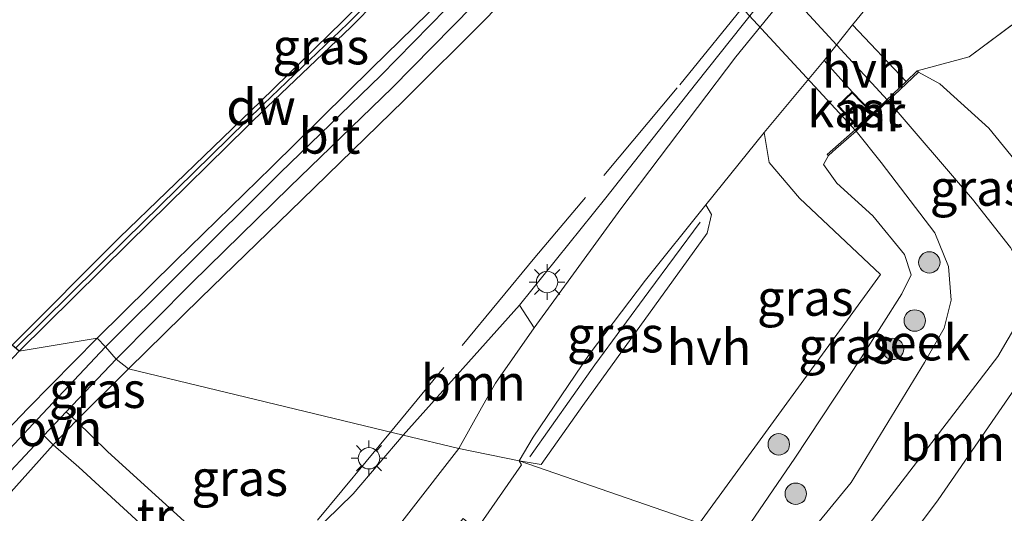
# Model space of a CAD drawing. Units: metres. Extents: x 179990 to 190010, y 325000 to 331253.
# Drawn here: x 180919 to 180988, y 328674 to 328709 of the extents above; entities that cross this region are included whole.
import ezdxf
from ezdxf.enums import TextEntityAlignment as Align

# ---------------------------------------------------------------- set-up
doc = ezdxf.new("R2010")
doc.units = ezdxf.units.M
doc.linetypes.add('IE-TERREINAFSCHEIDING', pattern=[10, 8, -2])
doc.layers.get('0').update_dxf_attribs({"lineweight": 25})
for name, color, linetype, lineweight in [('B-ME-GC-DAMWAND-GV-B6', 10, 'Continuous', 25), ('B-ME-GC-DAMWAND-L-B1', 10, 'Continuous', 25), ('B-ME-GR-BOOM-GV-B6', 93, 'Continuous', 18), ('B-ME-GR-BOOM-S-B1', 93, 'Continuous', 18), ('B-ME-GW-KRUINLIJN-L-B1', 93, 'Continuous', 18), ('B-ME-GW-TEENLIJN-L-B1', 93, 'Continuous', 18), ('B-ME-IE-GRASLAND-GV-B6', 93, 'Continuous', 18), ('B-ME-IE-HULPGEOMETRIE-L-B1', 53, 'Continuous', 18), ('B-ME-IE-MEUBILAIR_WEGMEUBILAIR-LICHTMAST-S-B1', 8, 'Continuous', 18), ('B-ME-IE-TERREINAFSCHEIDING-DOORGANG-L-B1', 8, 'IE-TERREINAFSCHEIDING-KUNSTMATIG-OPEN', 18), ('B-ME-IE-TERREINAFSCHEIDING-RASTERHEKWERK-L-B1', 8, 'IE-TERREINAFSCHEIDING', 18), ('B-ME-KG-KADASTRAAL-DAKRAND-L-B1', 13, 'Continuous', 18), ('B-ME-KW-DUIKER-GV-B6', 10, 'Continuous', 25), ('B-ME-MW-MUUR-GV-B6', 8, 'IE-TERREINAFSCHEIDING-KUNSTMATIG', 18), ('B-ME-OB-WATERLIJN-L-B1', 133, 'OB-WATERLIJN', 18), ('B-ME-OG-BEBOUWING-GV-B6', 173, 'Continuous', 18), ('B-ME-OG-WATER-GV-B6', 153, 'Continuous', 18), ('B-ME-VH-VERH_SOORT-BITUMEN-GV-B6', 8, 'IE-TERREINAFSCHEIDING-NATUURLIJK-HOUTWAL', 18), ('B-ME-VH-VERH_SOORT-HALF_VERHARDING-GV-B6', 8, 'IE-TERREINAFSCHEIDING-NATUURLIJK-HOUTWAL', 18), ('B-ME-VH-VERH_SOORT-ONVERHARD-GV-B6', 8, 'Continuous', 18)]:
    doc.layers.add(name, color=color, linetype=linetype, lineweight=lineweight)
doc.styles.add('NLCS-ISO', font='NLCS-ISO.TTF')
doc.linetypes.add('IE-TERREINAFSCHEIDING-KUNSTMATIG', pattern='A,4,[82,NLCS.SHX,S=0.75,R=90,X=0,Y=0],4,-2', length=10)
doc.linetypes.add('IE-TERREINAFSCHEIDING-KUNSTMATIG-OPEN', pattern='A,7,-1.5,[67,NLCS.SHX,S=0.75,R=0,X=0,Y=0],-1.5', length=10)
doc.linetypes.add('IE-TERREINAFSCHEIDING-NATUURLIJK-HOUTWAL', pattern='A,7,-1.5,[67,NLCS.SHX,S=0.75,R=45,X=0,Y=0],-1.5,7,-1.5,[70,NLCS.SHX,S=0.75,R=0,X=0,Y=0],-1.5', length=20)
doc.linetypes.add('OB-WATERLIJN', pattern='A,10,[32,NLCS.SHX,S=2,R=0,X=0,Y=0],-12', length=22)

# ---------------------------------------------------------------- blocks, each defined once
blk = doc.blocks.new('boom')
blk.add_hatch(color=256).paths.add_polyline_path([(-0.75, 0, 1), (0.75, 0, 1)])
blk.add_circle((0, 0), 0.75)
blk = doc.blocks.new('lantaarnpaal')
for p, q in [((-0.884, 0.884), (-0.53, 0.53)), ((0, 0.75), (0, 1.25)), ((0.53, 0.53), (0.884, 0.884)), ((-0.75, 0), (-1.25, 0)), ((0.75, 0), (1.25, 0)), ((-0.53, -0.53), (-0.884, -0.884)), ((0.53, -0.53), (0.884, -0.884)), ((0, -0.75), (0, -1.25))]:
    blk.add_line(p, q)
blk.add_circle((0, 0), 0.75)

msp = doc.modelspace()

# ---------------------------------------------------------------- linework, layer by layer
at = {"layer": 'B-ME-GC-DAMWAND-GV-B6'}
msp.add_polyline3d([(180953.021, 328719.326, 44.869), (180950.965, 328717.354, 44.874), (180947.251, 328713.801, 44.868), (180941.868, 328708.311, 44.874), (180935.963, 328702.686, 44.883), (180926.297, 328693.177, 44.885), (180918.646, 328685.616, 44.899), (180918.147, 328686.043, 43.724), (180925.662, 328693.58, 43.724), (180935.513, 328703.085, 43.724), (180941.268, 328708.712, 43.724), (180946.897, 328714.276, 43.724), (180950.734, 328717.99, 43.724), (180952.547, 328719.775, 44.742), (180953.021, 328719.326, 44.869)], dxfattribs=at)
at = {"layer": 'B-ME-GC-DAMWAND-L-B1'}
msp.add_polyline3d([(180952.748, 328719.516, 44.869), (180950.728, 328717.578, 44.874), (180947.014, 328714.025, 44.868), (180941.631, 328708.534, 44.874), (180935.726, 328702.909, 44.883), (180926.06, 328693.4, 44.885), (180918.396, 328685.83, 44.899)], dxfattribs=at)
at = {"layer": 'B-ME-GR-BOOM-GV-B6'}
for points in [[(180990.727, 328664.752, 40.692), (180982.913, 328667.518, 40.288), (180978.422, 328669.19, 40.101), (180982.904, 328675.218, 40.101), (180989.946, 328685.438, 40.415), (180992.011, 328689.668, 40.433), (181000.26, 328695.014, 41.56), (181002.83, 328689.549, 41.283), (181003.188, 328686.705, 41.329), (181002.839, 328684.307, 41.292), (181001.661, 328682.315, 41.274), (180991.907, 328666.538, 40.905), (180990.727, 328664.752, 40.692)], [(180978.422, 328669.19, 40.101), (180975.24, 328669.812, 37.893), (180987.082, 328685.238, 37.893), (180989.254, 328688.953, 37.893), (180992.011, 328689.668, 40.433), (180989.946, 328685.438, 40.415), (180982.904, 328675.218, 40.101), (180978.422, 328669.19, 40.101)], [(180954.652, 328687.263, 39.801), (180951.948, 328683.375, 39.695), (180950.971, 328681.665, 39.667), (180949.381, 328678.808, 39.579), (180945.506, 328679.741, 39.616), (180953.63, 328688.845, 39.792), (180954.652, 328687.263, 39.801)], [(180945.506, 328679.741, 39.616), (180949.381, 328678.808, 39.579), (180939.232, 328665.714, 39.341), (180935.283, 328669.091, 39.718), (180942.009, 328675.645, 39.519), (180945.506, 328679.741, 39.616)]]:
    msp.add_polyline3d(points, dxfattribs=at)
at = {"layer": 'B-ME-GW-KRUINLIJN-L-B1'}
msp.add_line((180922.623, 328680.734, 46.92), (180926.293, 328684.384, 46.912), dxfattribs=at)
for points in [[(180924.108, 328686.54, 46.914), (180929.589, 328691.959, 46.912), (180936.282, 328698.5, 46.894), (180943.312, 328705.42, 46.894), (180949.204, 328711.205, 46.82), (180954.735, 328716.815, 46.951), (180960.825, 328723.104, 47.025), (180968.703, 328731.037, 46.873), (180976.218, 328737.879, 46.848), (180986.421, 328746.438, 46.908), (180993.69, 328752.786, 46.858), (181013.59, 328771.081, 46.597), (181021.287, 328778.37, 46.373), (181026.466, 328783.225, 46.017), (181028.628, 328785.208, 45.956), (181035.821, 328791.785, 45.827), (181038.553, 328794.286, 45.751)], [(180926.293, 328684.384, 46.912), (180931.315, 328689.334, 46.904), (180938.406, 328696.217, 46.916), (180945.535, 328703.166, 46.905), (180951.297, 328708.905, 46.87), (180956.822, 328714.687, 46.97), (180962.985, 328720.523, 46.918), (180970.854, 328728.05, 46.905), (180978.719, 328735.257, 46.938), (180988.701, 328743.684, 46.917), (180994.445, 328749.274, 47.079), (181016.219, 328768.55, 46.681), (181022.875, 328774.967, 46.42), (181026.29, 328778.875, 46.265), (181028.299, 328781.341, 46.287), (181032.427, 328784.685, 45.829)], [(180978.422, 328669.19, 40.101), (180982.904, 328675.218, 40.101), (180989.946, 328685.438, 40.415), (180992.011, 328689.668, 40.433), (180991.912, 328691.359, 40.267), (180991.146, 328693.787, 40.636), (180989.542, 328697.445, 41.282), (180986.452, 328701.212, 41.282), (180983.038, 328704.316, 41.079), (180981.529, 328705.133, 41.1)], [(180975.235, 328699.321, 40.812), (180974.902, 328698.679, 40.469), (180975.821, 328697.367, 40.483), (180978.352, 328695.09, 40.372), (180980.563, 328692.393, 40.464), (180981.017, 328690.962, 40.52), (180980.379, 328689.627, 40.46), (180977.525, 328685.16, 40.33), (180972.892, 328678.131, 40.158), (180969.202, 328672.733, 39.859)], [(180880.092, 328637.901, 46.876), (180884.96, 328643.471, 46.876), (180891.29, 328650.49, 46.941), (180897.931, 328658.15, 46.873), (180903.852, 328664.369, 46.892), (180910.075, 328671.47, 46.892), (180915.226, 328677.401, 46.907), (180919.279, 328681.631, 46.947), (180924.108, 328686.54, 46.914)], [(180882.283, 328635.733, 46.862), (180886.76, 328641.094, 46.888), (180893.556, 328648.928, 46.89), (180900.001, 328656.234, 46.879), (180905.625, 328662.265, 46.869), (180911.997, 328669.2, 46.86), (180917.484, 328675.094, 46.876), (180921.018, 328679.076, 46.889)]]:
    msp.add_polyline3d(points, dxfattribs=at)
at = {"layer": 'B-ME-GW-TEENLIJN-L-B1'}
for points in [[(180945.506, 328679.741, 39.616), (180953.63, 328688.845, 39.792), (180959.677, 328696.337, 40.112), (180965.954, 328704.295, 40.548), (180975.02, 328715.736, 41.415), (180983.702, 328726.129, 42.161), (180991.998, 328735.767, 42.778), (180996.892, 328740.762, 43.247), (181002.688, 328746.605, 43.692), (181011.076, 328755.133, 44.29), (181014.475, 328757.718, 44.61), (181017.995, 328759.822, 44.698), (181020.123, 328762.615, 44.823), (181022.961, 328766.71, 44.953), (181026.108, 328772.67, 45.111), (181028.671, 328777.544, 45.486)], [(180935.283, 328669.091, 39.718), (180942.009, 328675.645, 39.519), (180945.506, 328679.741, 39.616)]]:
    msp.add_polyline3d(points, dxfattribs=at)
at = {"layer": 'B-ME-IE-GRASLAND-GV-B6'}
for points in [[(181045.324, 328798.608, 45.783), (181036.485, 328790.677, 45.959), (181029.256, 328784.292, 46.139), (181027.402, 328782.545, 46.203), (181021.701, 328777.22, 46.458), (181014.276, 328770.29, 46.842), (180993.596, 328751.374, 47.124), (180987.218, 328745.656, 47.061), (180977.148, 328736.897, 47.045), (180969.377, 328729.894, 47.092), (180961.545, 328722.565, 47.062), (180955.131, 328716.378, 47.02), (180949.64, 328710.769, 46.904), (180943.928, 328704.917, 46.958), (180936.899, 328698.093, 46.968), (180929.992, 328691.224, 46.967), (180924.675, 328685.928, 46.985), (180924.108, 328686.54, 46.914), (180929.589, 328691.959, 46.912), (180936.282, 328698.5, 46.894), (180943.312, 328705.42, 46.894), (180949.204, 328711.205, 46.82), (180954.735, 328716.815, 46.951), (180960.825, 328723.104, 47.025)], [(180960.825, 328723.104, 47.025), (180954.735, 328716.815, 46.951), (180949.204, 328711.205, 46.82), (180943.312, 328705.42, 46.894), (180936.282, 328698.5, 46.894), (180929.589, 328691.959, 46.912), (180924.108, 328686.54, 46.914), (180918.646, 328685.616, 44.899), (180926.297, 328693.177, 44.885), (180935.963, 328702.686, 44.883), (180941.868, 328708.311, 44.874), (180947.251, 328713.801, 44.868), (180950.965, 328717.354, 44.874), (180953.021, 328719.326, 44.869), (180953.573, 328720.835, 44.819), (180953.671, 328721.571, 44.841), (180953.376, 328722.879, 44.677), (180957.913, 328727.045, 44.917), (180959.266, 328728.256, 44.821), (180960.035, 328727.105, 45.092), (180960.802, 328725.2, 46.212), (180960.825, 328723.104, 47.025)], [(180975.02, 328715.736, 41.415), (180965.954, 328704.295, 40.548), (180959.677, 328696.337, 40.112), (180953.63, 328688.845, 39.792), (180945.506, 328679.741, 39.616)], [(180954.652, 328687.263, 39.801), (180953.63, 328688.845, 39.792), (180959.677, 328696.337, 40.112), (180965.954, 328704.295, 40.548), (180975.02, 328715.736, 41.415)], [(180976.061, 328715.183, 41.359), (180968.769, 328706.214, 40.71), (180960.713, 328695.578, 40.089), (180954.652, 328687.263, 39.801)], [(180926.293, 328684.384, 46.912), (180925.432, 328685.055, 46.966), (180930.706, 328690.373, 46.957), (180937.572, 328697.124, 46.972), (180944.733, 328704.046, 46.942), (180950.366, 328709.79, 46.886)], [(180951.297, 328708.905, 46.87), (180945.535, 328703.166, 46.905), (180938.406, 328696.217, 46.916), (180931.315, 328689.334, 46.904), (180926.293, 328684.384, 46.912)], [(180945.506, 328679.741, 39.616), (180926.293, 328684.384, 46.912), (180931.315, 328689.334, 46.904), (180938.406, 328696.217, 46.916), (180945.535, 328703.166, 46.905), (180951.297, 328708.905, 46.87)], [(180966.23, 328673.585, 39.794), (180978.877, 328690.977, 40.492), (180973.223, 328696.315, 40.372), (180971.095, 328698.815, 40.409), (180970.737, 328700.914, 40.436), (180974.937, 328705.96, 40.785), (180976.903, 328703.774, 41.039), (180975.866, 328702.776, 41.039), (180977.283, 328701.303, 41.039), (180978.32, 328702.301, 41.039), (180978.341, 328702.28, 40.882), (180977.323, 328701.281, 40.882), (180975.163, 328699.384, 40.812), (180975.235, 328699.321, 40.812), (180974.902, 328698.679, 40.469), (180975.821, 328697.367, 40.483), (180978.352, 328695.09, 40.372), (180980.563, 328692.393, 40.464), (180981.017, 328690.962, 40.52), (180980.379, 328689.627, 40.46), (180977.525, 328685.16, 40.33), (180972.892, 328678.131, 40.158), (180969.202, 328672.733, 39.859), (180966.23, 328673.585, 39.794)], [(180992.011, 328689.668, 40.433), (180989.254, 328688.953, 37.893), (180989.219, 328690.459, 37.893), (180987.979, 328692.862, 37.893), (180985.325, 328696.262, 37.893), (180979.407, 328703.137, 37.893), (180981.529, 328705.133, 41.1), (180983.038, 328704.316, 41.079), (180986.452, 328701.212, 41.282), (180989.542, 328697.445, 41.282), (180991.146, 328693.787, 40.636), (180991.912, 328691.359, 40.267), (180992.011, 328689.668, 40.433)], [(180972.361, 328670.961, 37.893), (180969.202, 328672.733, 39.859), (180972.892, 328678.131, 40.158), (180977.525, 328685.16, 40.33), (180980.379, 328689.627, 40.46), (180981.017, 328690.962, 40.52), (180980.563, 328692.393, 40.464), (180978.352, 328695.09, 40.372), (180975.821, 328697.367, 40.483), (180974.902, 328698.679, 40.469), (180975.235, 328699.321, 40.812), (180975.747, 328699.768, 39.935), (180977.174, 328701.015, 37.893), (180978.924, 328698.821, 37.893), (180982.686, 328693.905, 37.893), (180983.637, 328691.541, 37.893), (180983.825, 328689.19, 37.893), (180983.328, 328687.225, 37.893), (180981.947, 328684.817, 37.893), (180976.827, 328676.431, 37.893), (180972.361, 328670.961, 37.893)], [(180958.055, 328681.814, 39.764), (180955.14, 328677.7, 39.616), (180953.614, 328677.957, 39.421), (180954.601, 328679.605, 39.593), (180958.498, 328685.375, 39.746), (180962.444, 328690.591, 39.963), (180966.667, 328695.864, 40.191), (180967.054, 328695.177, 40.237), (180966.754, 328693.875, 40.214), (180958.055, 328681.814, 39.764)], [(180881.024, 328644.056, 44.872), (180887.682, 328651.668, 44.875), (180894.868, 328659.799, 44.875), (180895.878, 328659.076, 45.3), (180896.277, 328658.682, 45.534), (180897.276, 328659.819, 45.519), (180900.121, 328662.852, 45.527), (180903.836, 328666.984, 45.509), (180907.92, 328671.48, 45.523), (180907.503, 328671.85, 45.384), (180907.184, 328671.464, 45.152), (180906.927, 328673.144, 44.875), (180912.475, 328679.086, 44.873), (180918.646, 328685.616, 44.899), (180924.108, 328686.54, 46.914), (180919.279, 328681.631, 46.947), (180915.226, 328677.401, 46.907), (180910.075, 328671.47, 46.892), (180903.852, 328664.369, 46.892), (180897.931, 328658.15, 46.873), (180891.29, 328650.49, 46.941), (180884.96, 328643.471, 46.876), (180880.092, 328637.901, 46.876)], [(180880.092, 328637.901, 46.876), (180884.96, 328643.471, 46.876), (180891.29, 328650.49, 46.941), (180897.931, 328658.15, 46.873), (180903.852, 328664.369, 46.892), (180910.075, 328671.47, 46.892), (180915.226, 328677.401, 46.907), (180919.279, 328681.631, 46.947), (180924.108, 328686.54, 46.914), (180924.675, 328685.928, 46.985)], [(180924.675, 328685.928, 46.985), (180920.269, 328681.24, 46.959), (180915.994, 328676.652, 46.978), (180910.508, 328670.81, 46.977), (180904.29, 328664, 46.976), (180898.428, 328657.727, 46.946), (180891.778, 328650.178, 46.948), (180885.331, 328642.827, 46.937), (180880.724, 328637.367, 46.976)], [(180922.623, 328680.734, 46.92), (180921.933, 328681.378, 46.967), (180925.432, 328685.055, 46.966), (180926.293, 328684.384, 46.912), (180922.623, 328680.734, 46.92)], [(180922.623, 328680.734, 46.92), (180926.293, 328684.384, 46.912), (180945.506, 328679.741, 39.616), (180942.009, 328675.645, 39.519), (180935.283, 328669.091, 39.718), (180924.849, 328678.579, 45.442), (180922.623, 328680.734, 46.92)], [(180881.526, 328636.508, 46.94), (180886.216, 328642.043, 46.948), (180892.791, 328649.541, 46.944), (180899.299, 328656.901, 46.948), (180904.967, 328663.113, 46.964), (180911.257, 328669.857, 46.956), (180916.736, 328675.836, 46.963), (180920.375, 328679.709, 46.945), (180921.018, 328679.076, 46.889), (180917.484, 328675.094, 46.876), (180911.997, 328669.2, 46.86), (180905.625, 328662.265, 46.869), (180900.001, 328656.234, 46.879), (180893.556, 328648.928, 46.89), (180886.76, 328641.094, 46.888), (180882.283, 328635.733, 46.862)], [(180882.283, 328635.733, 46.862), (180886.76, 328641.094, 46.888), (180893.556, 328648.928, 46.89), (180900.001, 328656.234, 46.879), (180905.625, 328662.265, 46.869), (180911.997, 328669.2, 46.86), (180917.484, 328675.094, 46.876), (180921.018, 328679.076, 46.889), (180922.82, 328677.502, 45.711), (180928.783, 328672.03, 42.123), (180933.842, 328667.456, 39.711)]]:
    msp.add_polyline3d(points, dxfattribs=at)
at = {"layer": 'B-ME-IE-HULPGEOMETRIE-L-B1'}
msp.add_polyline3d([(181011.682, 328657.919, 40.857), (180990.727, 328664.752, 40.692), (180982.913, 328667.518, 40.288), (180978.422, 328669.19, 40.101), (180975.24, 328669.812, 37.893), (180972.361, 328670.961, 37.893), (180969.202, 328672.733, 39.859), (180966.23, 328673.585, 39.794), (180953.614, 328677.957, 39.421), (180949.381, 328678.808, 39.579), (180945.506, 328679.741, 39.616), (180926.293, 328684.384, 46.912), (180925.432, 328685.055, 46.966), (180924.675, 328685.928, 46.985), (180924.108, 328686.54, 46.914), (180918.646, 328685.616, 44.899), (180918.147, 328686.043, 43.724), (180853.757, 328705.724, 43.724)], dxfattribs=at)
at = {"layer": 'B-ME-IE-TERREINAFSCHEIDING-DOORGANG-L-B1'}
msp.add_line((180989.755, 328709.684, 41.921), (180985.083, 328706.214, 41.552), dxfattribs=at)
at = {"layer": 'B-ME-IE-TERREINAFSCHEIDING-RASTERHEKWERK-L-B1'}
msp.add_line((180985.083, 328706.214, 41.552), (180981.451, 328705.228, 41.192), dxfattribs=at)
for points in [[(181015.319, 328769.167, 46.797), (181021.764, 328775.393, 46.436), (181026.069, 328779.363, 46.357), (181028.299, 328781.341, 46.287), (181029.617, 328780.467, 46.022), (181027.486, 328776.548, 45.286), (181025.576, 328774.43, 45.672), (181018.491, 328766.285, 45.877), (180999.439, 328744.702, 43.946), (180989.359, 328734.084, 43.221), (180976.189, 328718.234, 41.969), (180964.67, 328704.044, 41.108), (180954.716, 328692.172, 40.447), (180944.608, 328679.958, 40.172)], [(180954.357, 328678.218, 39.639), (180958.893, 328684.673, 39.801), (180962.679, 328689.788, 39.908), (180966.28, 328694.648, 40.135)], [(180944.608, 328679.958, 40.172), (180936.408, 328670.049, 39.949), (180936.437, 328668.496, 39.648)]]:
    msp.add_polyline3d(points, dxfattribs=at)
at = {"layer": 'B-ME-KG-KADASTRAAL-DAKRAND-L-B1'}
msp.add_polyline3d([(180975.937, 328702.774, 41.934), (180976.902, 328703.703, 41.925), (180978.25, 328702.302, 41.916), (180977.285, 328701.373, 41.925), (180975.937, 328702.774, 41.934)], dxfattribs=at)
at = {"layer": 'B-ME-KW-DUIKER-GV-B6'}
msp.add_polyline3d([(180977.137, 328701.055, 37.892), (180958.265, 328721.487, 37.69), (180939.394, 328741.919, 37.487), (180920.522, 328762.351, 37.285), (180901.65, 328782.783, 37.083), (180904.096, 328785.029, 37.083), (180922.914, 328764.567, 37.285), (180941.731, 328744.105, 37.487), (180960.549, 328723.643, 37.69), (180979.367, 328703.181, 37.892), (180977.137, 328701.055, 37.892)], dxfattribs=at)
at = {"layer": 'B-ME-MW-MUUR-GV-B6'}
msp.add_polyline3d([(180981.529, 328705.133, 41.1), (180979.407, 328703.137, 37.893), (180977.174, 328701.015, 37.893), (180975.747, 328699.768, 39.935), (180975.235, 328699.321, 40.812), (180975.163, 328699.384, 40.812), (180977.323, 328701.281, 40.882), (180978.341, 328702.28, 40.882), (180980.671, 328704.489, 41.114), (180981.451, 328705.228, 41.192), (180981.529, 328705.133, 41.1)], dxfattribs=at)
at = {"layer": 'B-ME-OB-WATERLIJN-L-B1'}
msp.add_polyline3d([(180918.147, 328686.043, 43.724), (180925.662, 328693.58, 43.724), (180935.513, 328703.085, 43.724), (180941.268, 328708.712, 43.724), (180946.897, 328714.276, 43.724), (180950.734, 328717.99, 43.724), (180950.429, 328718.994, 43.724), (180950.465, 328720.534, 43.724), (180952.116, 328724.18, 43.724), (180956.786, 328728.757, 43.724), (180958.977, 328730.91, 43.724), (180976.303, 328746.299, 43.724), (180994.209, 328761.449, 43.724), (181012.353, 328777.621, 43.724), (181028.252, 328791.667, 43.724), (181048.738, 328809.072, 43.724), (181071.577, 328829.275, 43.724), (181093.863, 328848.852, 43.724), (181117.568, 328868.817, 43.724), (181141.225, 328889.813, 43.724), (181157.416, 328904.366, 43.724), (181169.506, 328916.136, 43.724), (181175.903, 328922.926, 43.822)], dxfattribs=at)
at = {"layer": 'B-ME-OG-BEBOUWING-GV-B6'}
for points in [[(180978.32, 328702.301, 41.039), (180977.283, 328701.303, 41.039), (180975.866, 328702.776, 41.039), (180976.903, 328703.774, 41.039), (180978.32, 328702.301, 41.039)], [(180922.623, 328680.734, 46.92), (180924.849, 328678.579, 45.442), (180935.283, 328669.091, 39.718), (180933.842, 328667.456, 39.711), (180928.783, 328672.03, 42.123), (180922.82, 328677.502, 45.711), (180921.018, 328679.076, 46.889), (180922.623, 328680.734, 46.92)]]:
    msp.add_polyline3d(points, dxfattribs=at)
at = {"layer": 'B-ME-OG-WATER-GV-B6'}
for points in [[(181048.738, 328809.072, 43.724), (181028.252, 328791.667, 43.724), (181012.353, 328777.621, 43.724), (180994.209, 328761.449, 43.724), (180976.303, 328746.299, 43.724), (180958.977, 328730.91, 43.724), (180956.786, 328728.757, 43.724), (180952.116, 328724.18, 43.724), (180950.465, 328720.534, 43.724), (180950.429, 328718.994, 43.724), (180950.734, 328717.99, 43.724), (180946.897, 328714.276, 43.724), (180941.268, 328708.712, 43.724), (180935.513, 328703.085, 43.724), (180925.662, 328693.58, 43.724), (180918.147, 328686.043, 43.724), (180853.757, 328705.724, 43.724)], [(180989.254, 328688.953, 37.893), (180987.082, 328685.238, 37.893), (180975.24, 328669.812, 37.893), (180972.361, 328670.961, 37.893), (180976.827, 328676.431, 37.893), (180981.947, 328684.817, 37.893), (180983.328, 328687.225, 37.893), (180983.825, 328689.19, 37.893), (180983.637, 328691.541, 37.893), (180982.686, 328693.905, 37.893), (180978.924, 328698.821, 37.893), (180977.174, 328701.015, 37.893), (180979.407, 328703.137, 37.893), (180985.325, 328696.262, 37.893), (180987.979, 328692.862, 37.893), (180989.219, 328690.459, 37.893), (180989.254, 328688.953, 37.893)]]:
    msp.add_polyline3d(points, dxfattribs=at)
at = {"layer": 'B-ME-VH-VERH_SOORT-BITUMEN-GV-B6'}
for points in [[(180984.359, 328717.514, 41.6), (180976.92, 328708.448, 40.993), (180975.035, 328706.078, 40.794), (180974.937, 328705.96, 40.785), (180970.737, 328700.914, 40.436), (180966.667, 328695.864, 40.191), (180962.444, 328690.591, 39.963), (180958.498, 328685.375, 39.746), (180954.601, 328679.605, 39.593), (180953.614, 328677.957, 39.421), (180949.381, 328678.808, 39.579)], [(180924.675, 328685.928, 46.985), (180929.992, 328691.224, 46.967), (180936.899, 328698.093, 46.968), (180943.928, 328704.917, 46.958), (180949.64, 328710.769, 46.904), (180955.131, 328716.378, 47.02), (180955.968, 328715.583, 47.006), (180950.366, 328709.79, 46.886), (180944.733, 328704.046, 46.942), (180937.572, 328697.124, 46.972), (180930.706, 328690.373, 46.957), (180925.432, 328685.055, 46.966), (180924.675, 328685.928, 46.985)], [(180949.381, 328678.808, 39.579), (180950.971, 328681.665, 39.667), (180951.948, 328683.375, 39.695), (180954.652, 328687.263, 39.801), (180960.713, 328695.578, 40.089), (180968.769, 328706.214, 40.71), (180976.061, 328715.183, 41.359)], [(180880.724, 328637.367, 46.976), (180885.331, 328642.827, 46.937), (180891.778, 328650.178, 46.948), (180898.428, 328657.727, 46.946), (180904.29, 328664, 46.976), (180910.508, 328670.81, 46.977), (180915.994, 328676.652, 46.978), (180920.269, 328681.24, 46.959), (180924.675, 328685.928, 46.985), (180925.432, 328685.055, 46.966), (180921.933, 328681.378, 46.967), (180920.375, 328679.709, 46.945), (180916.736, 328675.836, 46.963), (180911.257, 328669.857, 46.956), (180904.967, 328663.113, 46.964), (180899.299, 328656.901, 46.948), (180892.791, 328649.541, 46.944), (180886.216, 328642.043, 46.948), (180881.526, 328636.508, 46.94)], [(180880.093, 328597.42, 39.565), (180897.627, 328617.286, 39.453), (180910.759, 328632.611, 39.421), (180921.34, 328644.828, 39.383), (180922.971, 328649.141, 39.416), (180928.885, 328655.835, 39.332), (180932.611, 328657.873, 39.225), (180937.747, 328663.886, 39.337), (180939.232, 328665.714, 39.341), (180949.381, 328678.808, 39.579), (180953.614, 328677.957, 39.421)], [(180953.614, 328677.957, 39.421), (180953.764, 328677.663, 39.421), (180950.749, 328673.311, 39.337), (180950.278, 328673.421, 39.435), (180949.697, 328673.912, 39.407), (180948.468, 328672.46, 39.444), (180946.998, 328670.097, 39.435), (180946.27, 328667.988, 39.463), (180945.959, 328665.055, 39.481), (180946.098, 328662.827, 39.546), (180946.275, 328661.095, 39.546), (180947.239, 328658.873, 39.564), (180947.949, 328657.598, 39.61), (180951.477, 328654.526, 39.463), (180952.69, 328654.071, 39.206), (180955.407, 328651.778, 39.16), (180959.751, 328648.245, 39.234), (180959.467, 328647.309, 39.236), (180962.234, 328645.579, 39.486), (180962.172, 328637.82, 39.519), (180960.92, 328636.314, 39.533), (180959.101, 328633.387, 39.402)]]:
    msp.add_polyline3d(points, dxfattribs=at)
at = {"layer": 'B-ME-VH-VERH_SOORT-HALF_VERHARDING-GV-B6'}
for points in [[(181022.171, 328745.14, 44.299), (181021.263, 328742.369, 44.197), (181018.08, 328742.892, 43.961), (181017.858, 328744.541, 44.109), (181007.819, 328741.225, 43.629), (181004.125, 328739.126, 43.324), (181000.28, 328735.457, 43.213), (180998.977, 328733.629, 43.149), (181002.055, 328731.099, 43.02), (180991.018, 328711.43, 42.005), (180989.755, 328709.684, 41.921), (180985.083, 328706.214, 41.552), (180981.451, 328705.228, 41.192), (180980.671, 328704.489, 41.114), (180976.92, 328708.448, 40.993), (180984.359, 328717.514, 41.6), (180993.151, 328728.221, 42.389), (181000.482, 328737.165, 42.945), (181004.824, 328740.802, 43.288), (181008.42, 328742.396, 43.478), (181013.242, 328743.929, 43.701), (181017.474, 328745.074, 43.928), (181019.913, 328745.365, 44.109), (181022.171, 328745.14, 44.299)], [(181009.535, 328709.177, 41.551), (181000.26, 328695.014, 41.56), (180992.011, 328689.668, 40.433), (180991.912, 328691.359, 40.267), (180991.146, 328693.787, 40.636), (180989.542, 328697.445, 41.282), (180986.452, 328701.212, 41.282), (180983.038, 328704.316, 41.079), (180981.529, 328705.133, 41.1), (180981.451, 328705.228, 41.192), (180985.083, 328706.214, 41.552), (180989.755, 328709.684, 41.921)], [(180980.671, 328704.489, 41.114), (180978.341, 328702.28, 40.882), (180978.32, 328702.301, 41.039), (180976.903, 328703.774, 41.039), (180974.937, 328705.96, 40.785), (180975.035, 328706.078, 40.794), (180976.92, 328708.448, 40.993), (180980.671, 328704.489, 41.114)], [(180966.23, 328673.585, 39.794), (180953.614, 328677.957, 39.421), (180955.14, 328677.7, 39.616), (180958.055, 328681.814, 39.764), (180966.754, 328693.875, 40.214), (180967.054, 328695.177, 40.237), (180966.667, 328695.864, 40.191), (180970.737, 328700.914, 40.436), (180971.095, 328698.815, 40.409), (180973.223, 328696.315, 40.372), (180978.877, 328690.977, 40.492), (180966.23, 328673.585, 39.794)], [(180953.614, 328677.957, 39.421), (180966.23, 328673.585, 39.794), (180961.758, 328668.559, 39.621), (180957.91, 328668.32, 39.505), (180957.833, 328668.382, 39.449), (180956.584, 328666.838, 39.449), (180951.919, 328670.179, 39.449), (180953.003, 328671.672, 39.449), (180952.922, 328671.731, 39.505), (180950.852, 328673.005, 39.472), (180950.749, 328673.311, 39.337), (180953.764, 328677.663, 39.421), (180953.614, 328677.957, 39.421)]]:
    msp.add_polyline3d(points, dxfattribs=at)
at = {"layer": 'B-ME-VH-VERH_SOORT-ONVERHARD-GV-B6'}
msp.add_polyline3d([(180922.623, 328680.734, 46.92), (180921.018, 328679.076, 46.889), (180920.375, 328679.709, 46.945), (180921.933, 328681.378, 46.967), (180922.623, 328680.734, 46.92)], dxfattribs=at)

# ---------------------------------------------------------------- block references
at = {"layer": 'B-ME-GR-BOOM-S-B1', "rotation": 90}
for p in [(180982.294, 328691.828, 39.536), (180981.279, 328687.762, 39.314), (180979.752, 328685.778, 39.305), (180971.768, 328679.098, 40.154), (180972.956, 328675.642, 39.361)]:
    msp.add_blockref('boom', p, dxfattribs=at)
at = {"layer": 'B-ME-IE-MEUBILAIR_WEGMEUBILAIR-LICHTMAST-S-B1', "rotation": 90}
for p in [(180955.564, 328690.457, 40.102), (180943.109, 328678.125, 40.018)]:
    msp.add_blockref('lantaarnpaal', p, dxfattribs=at)

# ---------------------------------------------------------------- texts
at = {"layer": 'B-ME-GC-DAMWAND-GV-B6', "ltscale": 0.2, "style": 'NLCS-ISO'}
msp.add_text('dw', height=2.5, dxfattribs=at).set_placement((180935.567, 328702.713), align=Align.MIDDLE_CENTER)
at = {"layer": 'B-ME-GC-DAMWAND-L-B1', "ltscale": 0.2, "style": 'NLCS-ISO'}
msp.add_text('dw', height=2.5, dxfattribs=at).set_placement((180935.552, 328702.694), align=Align.MIDDLE_CENTER)
at = {"layer": 'B-ME-GR-BOOM-GV-B6', "ltscale": 0.2, "style": 'NLCS-ISO'}
for p in [(180950.407, 328683.408), (180983.931, 328679.191)]:
    msp.add_text('bmn', height=2.5, dxfattribs=at).set_placement(p, align=Align.MIDDLE_CENTER)
at = {"layer": 'B-ME-IE-GRASLAND-GV-B6', "ltscale": 0.2, "style": 'NLCS-ISO'}
for p in [(180939.735, 328706.936), (180985.709, 328697.043), (180973.623, 328689.346), (180960.334, 328686.782), (180976.513, 328685.988), (180924.113, 328682.895), (180934.064, 328676.738)]:
    msp.add_text('gras', height=2.5, dxfattribs=at).set_placement(p, align=Align.MIDDLE_CENTER)
at = {"layer": 'B-ME-MW-MUUR-GV-B6', "ltscale": 0.2, "style": 'NLCS-ISO'}
msp.add_text('mr', height=2.5, dxfattribs=at).set_placement((180978.372, 328702.247), align=Align.MIDDLE_CENTER)
at = {"layer": 'B-ME-OG-BEBOUWING-GV-B6', "ltscale": 0.2, "style": 'NLCS-ISO'}
for s, p in [('kast', (180977.093, 328702.538)), ('tr', (180928.159, 328674.097))]:
    msp.add_text(s, height=2.5, dxfattribs=at).set_placement(p, align=Align.MIDDLE_CENTER)
at = {"layer": 'B-ME-OG-WATER-GV-B6', "ltscale": 0.2, "style": 'NLCS-ISO'}
msp.add_text('beek', height=2.5, dxfattribs=at).set_placement((180981.291, 328686.223), align=Align.MIDDLE_CENTER)
at = {"layer": 'B-ME-VH-VERH_SOORT-BITUMEN-GV-B6', "ltscale": 0.2, "style": 'NLCS-ISO'}
msp.add_text('bit', height=2.5, dxfattribs=at).set_placement((180940.351, 328700.687), align=Align.MIDDLE_CENTER)
at = {"layer": 'B-ME-VH-VERH_SOORT-HALF_VERHARDING-GV-B6', "ltscale": 0.2, "style": 'NLCS-ISO'}
for p in [(180977.744, 328705.317), (180966.885, 328685.91)]:
    msp.add_text('hvh', height=2.5, dxfattribs=at).set_placement(p, align=Align.MIDDLE_CENTER)
at = {"layer": 'B-ME-VH-VERH_SOORT-ONVERHARD-GV-B6', "ltscale": 0.2, "style": 'NLCS-ISO'}
msp.add_text('ovh', height=2.5, dxfattribs=at).set_placement((180921.494, 328680.228), align=Align.MIDDLE_CENTER)

doc.saveas('drawing.dxf')
